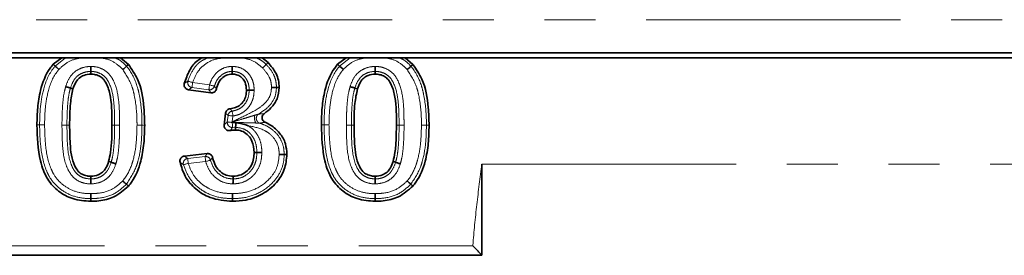
# Model space of a CAD drawing. Units: millimetres. Extents: x -254 to 2150, y -13 to 1478.
# Drawn here: x 274 to 372, y 877 to 901 of the extents above; entities that cross this region are included whole.
import ezdxf

# ---------------------------------------------------------------- set-up
doc = ezdxf.new("R2010")
doc.units = ezdxf.units.MM
doc.header["$LTSCALE"] = 4
doc.linetypes.add('PHANTOM', pattern=[12.7, 6.35, -1.27, 1.27, -1.27, 1.27, -1.27])

msp = doc.modelspace()

# ---------------------------------------------------------------- linework, layer by layer
at = {"color": 7, "linetype": 'PHANTOM', "lineweight": 18}
for p, q in [((1174.906, 900.548), (175.906, 900.548)), ((277.642, 895.918), (278.682, 896.734)), ((306.065, 895.918), (307.105, 896.734)), ((293.001, 893.558), (291.306, 893.783)), ((291.372, 894.276), (293.066, 894.051)), ((294.837, 890.352), (294.911, 890.993)), ((295.405, 890.936), (295.337, 890.346)), ((295.344, 890.296), (295.331, 890.298)), ((295.331, 890.298), (295.331, 890.294)), ((295.331, 890.294), (295.344, 890.296)), ((295.673, 889.813), (295.375, 889.799)), ((290.881, 886.705), (292.624, 886.894)), ((292.677, 886.4), (290.935, 886.211)), ((320.28, 886.148), (374.567, 886.148)), ((257.179, 877.996), (319.382, 877.996))]:
    msp.add_line(p, q, dxfattribs=at)
at = {"color": 7, "linetype": 'Continuous', "lineweight": 35}
for p, q in [((1174.906, 897.232), (175.906, 897.232)), ((1174.906, 896.734), (175.906, 896.734)), ((277.442, 896.098), (278.302, 896.734)), ((284.176, 896.734), (284.966, 896.08)), ((298.309, 896.734), (298.907, 896.272)), ((305.865, 896.098), (306.725, 896.734)), ((312.6, 896.734), (313.389, 896.08)), ((293.202, 893.261), (290.96, 893.558)), ((294.53, 890.037), (294.669, 891.232)), ((290.547, 886.939), (292.828, 887.186)), ((320.28, 877.044), (320.28, 886.148)), ((256.28, 877.044), (320.28, 877.044))]:
    msp.add_line(p, q, dxfattribs=at)
at = {"color": 7, "linetype": 'Continuous', "lineweight": 35, "flags": 128}
for points in [[(277.642, 895.918), (277.56, 895.992), (277.442, 896.098)], [(281.198, 895.39), (281.198, 895.279), (281.198, 895.121)], [(284.766, 895.901), (284.849, 895.975), (284.966, 896.08)], [(295.325, 895.39), (295.325, 895.316), (295.326, 895.219), (295.326, 895.121)], [(298.719, 896.081), (298.785, 896.147), (298.907, 896.272)], [(306.065, 895.918), (305.983, 895.992), (305.865, 896.098)], [(309.621, 895.39), (309.621, 895.279), (309.621, 895.121)], [(313.189, 895.901), (313.272, 895.975), (313.389, 896.08)], [(279.163, 893.728), (279.269, 893.696), (279.419, 893.649)], [(297.024, 893.521), (296.943, 893.522), (296.756, 893.523)], [(299.757, 893.777), (299.827, 893.776), (299.926, 893.776), (300.025, 893.775)], [(307.586, 893.728), (307.692, 893.696), (307.842, 893.649)], [(295.673, 889.813), (295.671, 889.702), (295.668, 889.544)], [(297.794, 887.308), (297.683, 887.307), (297.525, 887.306)], [(300.526, 887.116), (300.618, 887.116), (300.794, 887.116)], [(283.233, 886.321), (283.128, 886.354), (282.977, 886.401)], [(311.656, 886.321), (311.551, 886.354), (311.4, 886.401)], [(281.198, 884.66), (281.198, 884.771), (281.198, 884.929)], [(295.415, 884.66), (295.417, 884.771), (295.419, 884.929)], [(309.621, 884.66), (309.621, 884.771), (309.621, 884.929)], [(284.755, 884.132), (284.837, 884.058), (284.954, 883.952)], [(313.178, 884.132), (313.26, 884.058), (313.377, 883.952)], [(281.199, 882.697), (281.199, 882.587), (281.198, 882.429)], [(295.355, 882.697), (295.355, 882.65), (295.356, 882.555), (295.356, 882.429)], [(309.622, 882.697), (309.622, 882.587), (309.621, 882.429)]]:
    msp.add_lwpolyline(points, dxfattribs=at)
at = {"color": 7, "linetype": 'PHANTOM', "lineweight": 18, "flags": 128}
for points in [[(290.899, 894.43), (290.916, 894.425), (290.948, 894.414), (290.995, 894.399), (291.054, 894.38), (291.123, 894.357), (291.201, 894.331), (291.285, 894.304), (291.372, 894.276)], [(291.372, 894.276), (291.36, 894.185), (291.348, 894.098), (291.337, 894.017), (291.328, 893.944), (291.32, 893.882), (291.313, 893.834), (291.309, 893.8), (291.306, 893.783)], [(293.001, 893.558), (293.003, 893.576), (293.008, 893.61), (293.014, 893.658), (293.022, 893.72), (293.032, 893.792), (293.043, 893.874), (293.054, 893.961), (293.066, 894.051)], [(293.066, 894.051), (293.154, 894.026), (293.238, 894.001), (293.317, 893.978), (293.387, 893.957), (293.447, 893.94), (293.494, 893.926), (293.526, 893.917), (293.544, 893.912)], [(295.405, 890.936), (295.315, 890.946), (295.227, 890.957), (295.146, 890.966), (295.073, 890.975), (295.011, 890.982), (294.963, 890.987), (294.929, 890.991), (294.911, 890.993)], [(295.325, 891.427), (295.328, 891.409), (295.334, 891.376), (295.341, 891.327), (295.351, 891.266), (295.363, 891.194), (295.376, 891.113), (295.391, 891.026), (295.405, 890.936)], [(276.082, 890.049), (275.971, 890.049), (275.814, 890.049)], [(278.815, 890.019), (278.863, 890.019), (278.958, 890.019), (279.083, 890.019)], [(283.582, 890.019), (283.471, 890.019), (283.314, 890.019)], [(286.315, 890.019), (286.425, 890.019), (286.583, 890.019)], [(294.837, 890.352), (294.855, 890.35), (294.888, 890.346), (294.937, 890.34), (294.999, 890.333), (295.071, 890.325), (295.153, 890.315), (295.24, 890.305), (295.331, 890.294)], [(295.331, 890.294), (295.339, 890.204), (295.347, 890.116), (295.354, 890.034), (295.361, 889.961), (295.366, 889.899), (295.37, 889.851), (295.373, 889.817), (295.375, 889.799)], [(304.505, 890.049), (304.394, 890.049), (304.237, 890.049)], [(307.238, 890.019), (307.286, 890.019), (307.381, 890.019), (307.506, 890.019)], [(312.005, 890.019), (311.894, 890.019), (311.737, 890.019)], [(314.738, 890.019), (314.848, 890.019), (315.006, 890.019)], [(290.881, 886.705), (290.883, 886.687), (290.887, 886.653), (290.892, 886.605), (290.899, 886.543), (290.906, 886.47), (290.915, 886.389), (290.925, 886.301), (290.935, 886.211)], [(292.677, 886.4), (292.668, 886.49), (292.658, 886.578), (292.649, 886.659), (292.641, 886.732), (292.635, 886.794), (292.629, 886.842), (292.626, 886.876), (292.624, 886.894)], [(293.156, 886.535), (293.139, 886.53), (293.106, 886.521), (293.059, 886.508), (292.999, 886.491), (292.929, 886.471), (292.85, 886.448), (292.765, 886.424), (292.677, 886.4)], [(290.935, 886.211), (290.847, 886.186), (290.762, 886.161), (290.683, 886.139), (290.613, 886.119), (290.553, 886.102), (290.506, 886.088), (290.474, 886.079), (290.456, 886.074)]]:
    msp.add_lwpolyline(points, dxfattribs=at)
at = {"color": 7, "linetype": 'PHANTOM', "lineweight": 18}
for centre, radius, start, end in [((291.381, 894.281), 0.504, 162.79546, 261.53834), ((293.062, 894.058), 0.504, 263.06602, 343.0841), ((295.411, 890.931), 0.503, 99.80118, 172.85187), ((295.339, 890.302), 0.504, 174.32174, 274.15046), ((290.943, 886.205), 0.504, 97.09019, 195.00829), ((292.673, 886.393), 0.503, 16.42968, 95.59305)]:
    msp.add_arc(centre, radius, start, end, dxfattribs=at)
for points, knots in [([(280.225, 896.734), (279.809, 896.653), (278.96, 896.486), (278.332, 895.89), (278.012, 895.586)], [0, 0, 0, 0, 0.490532, 1, 1, 1, 1]), ([(284.395, 895.57), (284.217, 895.748), (283.76, 896.206), (282.999, 896.612), (282.424, 896.705), (282.239, 896.734)], [0, 0, 0, 0, 0.30163, 0.775631, 1, 1, 1, 1]), ([(283.649, 896.734), (283.817, 896.658), (284.248, 896.464), (284.57, 896.114), (284.766, 895.901)], [0, 0, 0, 0, 0.3910504, 1, 1, 1, 1]), ([(290.899, 894.43), (290.911, 894.466), (291.062, 894.917), (291.403, 895.616), (292.086, 896.387), (292.61, 896.621), (292.861, 896.734)], [0, 0, 0, 0, 0.0363109, 0.4550747, 0.7382993, 1, 1, 1, 1]), ([(294.484, 896.734), (294.21, 896.707), (293.475, 896.632), (292.581, 896.132), (291.776, 895.313), (291.528, 894.676), (291.372, 894.276)], [0, 0, 0, 0, 0.194703, 0.521222, 0.699691, 1, 1, 1, 1]), ([(298.37, 895.726), (298.258, 895.83), (297.842, 896.215), (297.154, 896.596), (296.556, 896.701), (296.366, 896.734)], [0, 0, 0, 0, 0.2014296, 0.7467273, 1, 1, 1, 1]), ([(297.748, 896.734), (297.951, 896.642), (298.312, 896.479), (298.595, 896.202), (298.719, 896.081)], [0, 0, 0, 0, 0.56177, 1, 1, 1, 1]), ([(308.648, 896.734), (308.232, 896.653), (307.383, 896.486), (306.755, 895.89), (306.435, 895.586)], [0, 0, 0, 0, 0.490538, 1, 1, 1, 1]), ([(312.818, 895.57), (312.64, 895.748), (312.183, 896.206), (311.422, 896.612), (310.847, 896.705), (310.662, 896.734)], [0, 0, 0, 0, 0.301636, 0.775633, 1, 1, 1, 1]), ([(312.072, 896.734), (312.24, 896.658), (312.671, 896.464), (312.993, 896.114), (313.189, 895.901)], [0, 0, 0, 0, 0.3910504, 1, 1, 1, 1]), ([(276.082, 890.049), (276.092, 890.562), (276.116, 891.72), (276.413, 893.63), (276.981, 895.125), (277.56, 895.82), (277.642, 895.918)], [0, 0, 0, 0, 0.248706, 0.56149, 0.938101, 1, 1, 1, 1]), ([(278.012, 895.586), (277.941, 895.501), (277.413, 894.867), (276.892, 893.47), (276.612, 891.664), (276.589, 890.547), (276.579, 890.049)], [0, 0, 0, 0, 0.057079, 0.424931, 0.743246, 1, 1, 1, 1]), ([(278.688, 893.876), (278.705, 893.926), (278.833, 894.306), (279.068, 894.816), (279.591, 895.384), (280.199, 895.744), (280.801, 895.873), (281.135, 895.885), (281.198, 895.887)], [0, 0, 0, 0, 0.046247, 0.346827, 0.475577, 0.710601, 0.944734, 1, 1, 1, 1]), ([(281.198, 895.39), (281.145, 895.388), (280.873, 895.378), (280.39, 895.275), (279.906, 894.991), (279.48, 894.527), (279.288, 894.098), (279.178, 893.773), (279.163, 893.728)], [0, 0, 0, 0, 0.05624, 0.288086, 0.514654, 0.636781, 0.949676, 1, 1, 1, 1]), ([(281.198, 895.887), (281.338, 895.881), (281.723, 895.862), (282.375, 895.664), (283.053, 895.179), (283.688, 894.147), (284.017, 892.638), (284.07, 891.147), (284.077, 890.279), (284.079, 890.019)], [0, 0, 0, 0, 0.056947, 0.157705, 0.273996, 0.389057, 0.645187, 0.893876, 1, 1, 1, 1]), ([(283.582, 890.019), (283.58, 890.276), (283.573, 891.124), (283.523, 892.542), (283.228, 893.931), (282.69, 894.824), (282.146, 895.213), (281.627, 895.37), (281.314, 895.384), (281.198, 895.39)], [0, 0, 0, 0, 0.117506, 0.387955, 0.649446, 0.755877, 0.856702, 0.947296, 1, 1, 1, 1]), ([(285.817, 890.019), (285.816, 890.197), (285.809, 891.195), (285.683, 892.466), (285.274, 894.192), (284.76, 894.998), (284.395, 895.57)], [0, 0, 0, 0, 0.091834, 0.513395, 0.654733, 1, 1, 1, 1]), ([(284.766, 895.901), (284.801, 895.86), (285.282, 895.296), (285.735, 894.331), (286.182, 892.561), (286.306, 891.232), (286.313, 890.201), (286.315, 890.019)], [0, 0, 0, 0, 0.026345, 0.3588, 0.500395, 0.911789, 1, 1, 1, 1]), ([(293.066, 894.051), (293.137, 894.251), (293.305, 894.728), (293.724, 895.256), (294.279, 895.658), (294.791, 895.859), (295.179, 895.88), (295.324, 895.888)], [0, 0, 0, 0, 0.20252, 0.485495, 0.628271, 0.860067, 1, 1, 1, 1]), ([(295.325, 895.39), (295.209, 895.384), (294.908, 895.368), (294.511, 895.211), (294.076, 894.895), (293.739, 894.469), (293.602, 894.078), (293.544, 893.912)], [0, 0, 0, 0, 0.139761, 0.362899, 0.501713, 0.787885, 1, 1, 1, 1]), ([(295.324, 895.888), (295.497, 895.878), (295.902, 895.856), (296.505, 895.609), (296.978, 895.189), (297.331, 894.642), (297.5, 894.084), (297.516, 893.673), (297.522, 893.519)], [0, 0, 0, 0, 0.142858, 0.335172, 0.5271, 0.658815, 0.871984, 1, 1, 1, 1]), ([(297.024, 893.521), (297.02, 893.652), (297.007, 893.985), (296.874, 894.432), (296.599, 894.857), (296.24, 895.178), (295.776, 895.366), (295.463, 895.383), (295.325, 895.39)], [0, 0, 0, 0, 0.1380318, 0.3531522, 0.4826524, 0.6699172, 0.8542978, 1, 1, 1, 1]), ([(299.259, 893.78), (299.249, 893.957), (299.229, 894.317), (298.983, 895.019), (298.616, 895.443), (298.37, 895.726)], [0, 0, 0, 0, 0.241252, 0.492293, 1, 1, 1, 1]), ([(298.719, 896.081), (298.777, 896.021), (299.078, 895.713), (299.454, 895.168), (299.72, 894.424), (299.745, 893.99), (299.757, 893.777)], [0, 0, 0, 0, 0.096468, 0.498902, 0.754139, 1, 1, 1, 1]), ([(304.505, 890.049), (304.516, 890.562), (304.539, 891.72), (304.836, 893.63), (305.404, 895.125), (305.983, 895.82), (306.065, 895.918)], [0, 0, 0, 0, 0.248706, 0.56149, 0.938101, 1, 1, 1, 1]), ([(306.435, 895.586), (306.364, 895.501), (305.836, 894.867), (305.315, 893.47), (305.035, 891.664), (305.012, 890.547), (305.002, 890.049)], [0, 0, 0, 0, 0.057079, 0.424931, 0.743246, 1, 1, 1, 1]), ([(307.111, 893.876), (307.128, 893.926), (307.256, 894.306), (307.491, 894.816), (308.014, 895.384), (308.622, 895.744), (309.224, 895.873), (309.558, 895.885), (309.621, 895.887)], [0, 0, 0, 0, 0.046247, 0.346827, 0.475577, 0.710601, 0.944734, 1, 1, 1, 1]), ([(309.621, 895.39), (309.568, 895.388), (309.296, 895.378), (308.813, 895.275), (308.329, 894.991), (307.903, 894.527), (307.711, 894.098), (307.601, 893.773), (307.586, 893.728)], [0, 0, 0, 0, 0.05624, 0.288087, 0.514647, 0.636774, 0.949676, 1, 1, 1, 1]), ([(309.621, 895.887), (309.761, 895.881), (310.147, 895.862), (310.798, 895.664), (311.476, 895.179), (312.111, 894.147), (312.44, 892.638), (312.493, 891.147), (312.5, 890.279), (312.502, 890.019)], [0, 0, 0, 0, 0.056947, 0.1577045, 0.2739987, 0.3890581, 0.6451875, 0.8938762, 1, 1, 1, 1]), ([(312.005, 890.019), (312.003, 890.276), (311.996, 891.124), (311.946, 892.542), (311.651, 893.931), (311.113, 894.824), (310.569, 895.213), (310.05, 895.37), (309.737, 895.384), (309.621, 895.39)], [0, 0, 0, 0, 0.117507, 0.387955, 0.649446, 0.755877, 0.856702, 0.947296, 1, 1, 1, 1]), ([(314.24, 890.019), (314.239, 890.197), (314.232, 891.195), (314.106, 892.466), (313.697, 894.192), (313.183, 894.998), (312.818, 895.57)], [0, 0, 0, 0, 0.091834, 0.513396, 0.654735, 1, 1, 1, 1]), ([(313.189, 895.901), (313.224, 895.86), (313.705, 895.296), (314.158, 894.331), (314.605, 892.561), (314.729, 891.232), (314.736, 890.201), (314.738, 890.019)], [0, 0, 0, 0, 0.026345, 0.3588, 0.500395, 0.911789, 1, 1, 1, 1]), ([(290.545, 894.181), (290.556, 894.189), (290.621, 894.235), (290.737, 894.317), (290.846, 894.393), (290.899, 894.43)], [0, 0, 0, 0, 0.096572, 0.562326, 1, 1, 1, 1]), ([(278.317, 890.018), (278.318, 890.114), (278.321, 890.544), (278.334, 891.31), (278.401, 892.334), (278.504, 893.196), (278.643, 893.708), (278.688, 893.876)], [0, 0, 0, 0, 0.073608, 0.332151, 0.590756, 0.86594, 1, 1, 1, 1]), ([(279.163, 893.728), (279.122, 893.576), (278.992, 893.097), (278.896, 892.277), (278.831, 891.285), (278.818, 890.536), (278.815, 890.113), (278.815, 890.019)], [0, 0, 0, 0, 0.126657, 0.398365, 0.660322, 0.924684, 1, 1, 1, 1]), ([(291.306, 893.783), (291.255, 893.75), (291.137, 893.675), (291.024, 893.6), (290.96, 893.558)], [0, 0, 0, 0, 0.437585, 1, 1, 1, 1]), ([(293.202, 893.261), (293.178, 893.296), (293.109, 893.395), (293.044, 893.494), (293.001, 893.558)], [0, 0, 0, 0, 0.3460923, 1, 1, 1, 1]), ([(293.544, 893.912), (293.588, 893.854), (293.656, 893.766), (293.728, 893.678), (293.753, 893.648)], [0, 0, 0, 0, 0.65392, 1, 1, 1, 1]), ([(295.325, 891.427), (295.481, 891.461), (295.852, 891.544), (296.322, 891.825), (296.712, 892.276), (296.982, 892.833), (297.01, 893.287), (297.024, 893.521)], [0, 0, 0, 0, 0.161758, 0.385901, 0.540768, 0.763718, 1, 1, 1, 1]), ([(295.337, 890.346), (295.61, 890.487), (296.476, 890.932), (297.676, 891.46), (298.685, 892.247), (299.183, 892.986), (299.234, 893.522), (299.259, 893.78)], [0, 0, 0, 0, 0.167591, 0.531125, 0.71023, 0.860489, 1, 1, 1, 1]), ([(297.522, 893.519), (297.504, 893.241), (297.468, 892.688), (297.135, 892.002), (296.642, 891.435), (296.056, 891.081), (295.593, 890.978), (295.405, 890.936)], [0, 0, 0, 0, 0.227545, 0.452765, 0.611441, 0.841881, 1, 1, 1, 1]), ([(299.757, 893.777), (299.725, 893.46), (299.659, 892.804), (299.024, 891.837), (298.357, 891.392), (297.971, 891.134)], [0, 0, 0, 0, 0.283177, 0.585621, 1, 1, 1, 1]), ([(306.74, 890.018), (306.741, 890.114), (306.744, 890.544), (306.757, 891.31), (306.824, 892.334), (306.927, 893.196), (307.066, 893.708), (307.111, 893.876)], [0, 0, 0, 0, 0.073608, 0.332151, 0.5907561, 0.86594, 1, 1, 1, 1]), ([(307.586, 893.728), (307.545, 893.576), (307.415, 893.097), (307.319, 892.277), (307.254, 891.285), (307.241, 890.536), (307.238, 890.113), (307.238, 890.019)], [0, 0, 0, 0, 0.126657, 0.398365, 0.660322, 0.924684, 1, 1, 1, 1]), ([(295.115, 891.67), (295.155, 891.623), (295.225, 891.54), (295.295, 891.461), (295.325, 891.427)], [0, 0, 0, 0, 0.572907, 1, 1, 1, 1]), ([(294.911, 890.993), (294.862, 891.041), (294.781, 891.119), (294.701, 891.201), (294.669, 891.232)], [0, 0, 0, 0, 0.609342, 1, 1, 1, 1]), ([(295.325, 890.329), (295.662, 890.432), (296.228, 890.604), (296.989, 890.837), (297.406, 890.964), (297.598, 891.023)], [0, 0, 0, 0, 0.442209, 0.742361, 1, 1, 1, 1]), ([(297.701, 890.243), (297.686, 890.264), (297.656, 890.308), (297.616, 890.397), (297.583, 890.503), (297.561, 890.621), (297.552, 890.741), (297.556, 890.852), (297.572, 890.948), (297.59, 890.999), (297.598, 891.023)], [0, 0, 0, 0, 0.113706, 0.2365626, 0.3663878, 0.5000015, 0.6336118, 0.7634361, 0.8862977, 1, 1, 1, 1]), ([(297.598, 891.023), (297.661, 891.041), (297.762, 891.072), (297.875, 891.105), (297.94, 891.125), (297.961, 891.131), (297.971, 891.134)], [0, 0, 0, 0, 0.443822, 0.718279, 0.859307, 1, 1, 1, 1]), ([(298.074, 890.228), (298.038, 890.244), (297.959, 890.276), (297.856, 890.368), (297.774, 890.494), (297.732, 890.648), (297.738, 890.807), (297.79, 890.949), (297.87, 891.061), (297.939, 891.111), (297.971, 891.134)], [0, 0, 0, 0, 0.106803, 0.227798, 0.36052, 0.5, 0.639479, 0.772207, 0.893192, 1, 1, 1, 1]), ([(297.971, 891.134), (297.998, 891.136), (298.099, 891.144), (298.263, 891.155), (298.418, 891.166), (298.505, 891.172), (298.527, 891.174)], [0, 0, 0, 0, 0.12924, 0.498752, 0.868652, 1, 1, 1, 1]), ([(276.082, 890.049), (276.093, 890.049), (276.116, 890.049), (276.217, 890.049), (276.36, 890.049), (276.491, 890.049), (276.566, 890.049), (276.579, 890.049)], [0, 0, 0, 0, 0.230117, 0.460241, 0.690355, 0.945217, 1, 1, 1, 1]), ([(281.199, 882.697), (281.015, 882.702), (280.34, 882.72), (279.196, 882.974), (277.94, 883.733), (277.157, 884.637), (276.49, 886.039), (276.138, 887.802), (276.099, 889.352), (276.082, 890.049)], [0, 0, 0, 0, 0.0542281, 0.1987711, 0.3386804, 0.4797804, 0.5431354, 0.7946797, 1, 1, 1, 1]), ([(276.579, 890.049), (276.596, 889.37), (276.633, 887.885), (276.962, 886.208), (277.574, 884.918), (278.27, 884.117), (279.388, 883.442), (280.417, 883.215), (281.029, 883.199), (281.2, 883.195)], [0, 0, 0, 0, 0.216476, 0.473985, 0.535377, 0.670296, 0.804839, 0.945491, 1, 1, 1, 1]), ([(278.317, 890.018), (278.33, 890.018), (278.349, 890.018), (278.424, 890.019), (278.541, 890.019), (278.679, 890.019), (278.78, 890.019), (278.803, 890.019), (278.815, 890.019)], [0, 0, 0, 0, 0.050219, 0.079876, 0.309924, 0.539949, 0.769961, 1, 1, 1, 1]), ([(281.197, 884.163), (281.167, 884.164), (280.872, 884.176), (280.327, 884.26), (279.634, 884.615), (279.084, 885.223), (278.507, 886.458), (278.338, 888.13), (278.323, 889.469), (278.317, 890.018)], [0, 0, 0, 0, 0.012244, 0.121076, 0.222743, 0.324322, 0.450652, 0.77465, 1, 1, 1, 1]), ([(278.815, 890.019), (278.821, 889.479), (278.836, 888.199), (278.985, 886.626), (279.494, 885.517), (279.941, 885.018), (280.517, 884.721), (280.956, 884.682), (281.198, 884.66)], [0, 0, 0, 0, 0.247944, 0.587451, 0.71114, 0.799649, 0.88965, 1, 1, 1, 1]), ([(283.233, 886.321), (283.275, 886.476), (283.405, 886.956), (283.502, 887.776), (283.566, 888.765), (283.579, 889.509), (283.581, 889.928), (283.582, 890.019)], [0, 0, 0, 0, 0.128858, 0.400634, 0.662534, 0.9269, 1, 1, 1, 1]), ([(283.582, 890.019), (283.593, 890.019), (283.616, 890.019), (283.717, 890.019), (283.855, 890.019), (283.972, 890.019), (284.048, 890.019), (284.067, 890.019), (284.079, 890.019)], [0, 0, 0, 0, 0.230025, 0.460057, 0.69008, 0.920125, 0.949782, 1, 1, 1, 1]), ([(284.079, 890.019), (284.079, 889.927), (284.076, 889.501), (284.063, 888.741), (283.996, 887.72), (283.893, 886.857), (283.754, 886.343), (283.708, 886.173)], [0, 0, 0, 0, 0.071448, 0.329862, 0.588335, 0.863658, 1, 1, 1, 1]), ([(284.385, 884.464), (284.417, 884.502), (284.825, 884.98), (285.169, 885.703), (285.571, 887.001), (285.779, 888.315), (285.805, 889.483), (285.817, 890.019)], [0, 0, 0, 0, 0.025638, 0.322579, 0.39955, 0.724762, 1, 1, 1, 1]), ([(286.315, 890.019), (286.302, 889.467), (286.276, 888.254), (286.052, 886.89), (285.616, 885.435), (285.14, 884.715), (284.755, 884.132)], [0, 0, 0, 0, 0.266811, 0.586865, 0.665136, 1, 1, 1, 1]), ([(285.817, 890.019), (285.83, 890.019), (285.85, 890.019), (285.925, 890.019), (286.041, 890.019), (286.179, 890.019), (286.281, 890.019), (286.303, 890.019), (286.315, 890.019)], [0, 0, 0, 0, 0.052223, 0.079874, 0.309919, 0.539942, 0.769975, 1, 1, 1, 1]), ([(294.53, 890.037), (294.55, 890.058), (294.606, 890.118), (294.699, 890.214), (294.781, 890.298), (294.827, 890.342), (294.837, 890.352)], [0, 0, 0, 0, 0.190498, 0.547983, 0.90547, 1, 1, 1, 1]), ([(295.375, 889.799), (295.367, 889.79), (295.33, 889.746), (295.263, 889.665), (295.182, 889.57), (295.131, 889.511), (295.113, 889.491)], [0, 0, 0, 0, 0.094484, 0.451829, 0.809367, 1, 1, 1, 1]), ([(297.701, 890.243), (297.501, 890.248), (297.066, 890.26), (296.27, 890.283), (295.677, 890.3), (295.323, 890.31)], [0, 0, 0, 0, 0.256379, 0.556344, 1, 1, 1, 1]), ([(297.794, 887.308), (297.79, 887.421), (297.779, 887.794), (297.655, 888.411), (297.366, 888.917), (297.002, 889.324), (296.516, 889.71), (295.975, 889.776), (295.673, 889.813)], [0, 0, 0, 0, 0.092679, 0.306253, 0.509538, 0.561426, 0.755291, 1, 1, 1, 1]), ([(300.029, 887.115), (300.017, 887.329), (299.992, 887.809), (299.654, 888.607), (299.108, 889.166), (298.214, 889.718), (297.507, 889.856), (296.946, 889.97), (296.926, 889.974)], [0, 0, 0, 0, 0.137581, 0.309644, 0.547414, 0.629482, 0.987018, 1, 1, 1, 1]), ([(296.926, 889.974), (297.118, 889.839), (297.372, 889.66), (297.777, 889.201), (298.126, 888.596), (298.274, 887.867), (298.287, 887.436), (298.291, 887.312)], [0, 0, 0, 0, 0.223569, 0.296468, 0.58653, 0.880713, 1, 1, 1, 1]), ([(298.074, 890.228), (298.064, 890.229), (298.043, 890.23), (297.98, 890.233), (297.867, 890.238), (297.764, 890.241), (297.701, 890.243)], [0, 0, 0, 0, 0.139854, 0.279806, 0.552473, 1, 1, 1, 1]), ([(298.619, 890.312), (298.597, 890.309), (298.512, 890.296), (298.359, 890.273), (298.198, 890.248), (298.1, 890.232), (298.074, 890.228)], [0, 0, 0, 0, 0.131347, 0.501301, 0.870812, 1, 1, 1, 1]), ([(298.074, 890.228), (298.324, 890.137), (298.713, 889.996), (299.433, 889.549), (300.079, 888.886), (300.481, 887.939), (300.512, 887.366), (300.526, 887.116)], [0, 0, 0, 0, 0.186997, 0.291066, 0.596682, 0.823634, 1, 1, 1, 1]), ([(304.505, 890.049), (304.516, 890.049), (304.539, 890.049), (304.641, 890.049), (304.783, 890.049), (304.914, 890.049), (304.989, 890.049), (305.002, 890.049)], [0, 0, 0, 0, 0.230117, 0.460241, 0.690355, 0.945217, 1, 1, 1, 1]), ([(309.622, 882.697), (309.438, 882.702), (308.763, 882.72), (307.619, 882.974), (306.363, 883.733), (305.58, 884.637), (304.913, 886.039), (304.561, 887.802), (304.522, 889.352), (304.505, 890.049)], [0, 0, 0, 0, 0.054231, 0.198773, 0.338682, 0.479782, 0.543137, 0.79468, 1, 1, 1, 1]), ([(305.002, 890.049), (305.019, 889.37), (305.056, 887.885), (305.385, 886.208), (305.997, 884.918), (306.693, 884.117), (307.811, 883.442), (308.84, 883.215), (309.452, 883.199), (309.623, 883.195)], [0, 0, 0, 0, 0.216476, 0.473985, 0.535377, 0.670296, 0.804839, 0.945491, 1, 1, 1, 1]), ([(306.74, 890.018), (306.753, 890.018), (306.772, 890.018), (306.847, 890.019), (306.964, 890.019), (307.102, 890.019), (307.204, 890.019), (307.226, 890.019), (307.238, 890.019)], [0, 0, 0, 0, 0.050218, 0.079875, 0.30992, 0.539943, 0.769975, 1, 1, 1, 1]), ([(309.62, 884.163), (309.59, 884.164), (309.295, 884.176), (308.75, 884.26), (308.057, 884.615), (307.507, 885.223), (306.93, 886.458), (306.761, 888.13), (306.747, 889.469), (306.74, 890.018)], [0, 0, 0, 0, 0.01224, 0.121077, 0.22274, 0.324322, 0.450651, 0.774649, 1, 1, 1, 1]), ([(307.238, 890.019), (307.244, 889.479), (307.259, 888.199), (307.408, 886.626), (307.917, 885.517), (308.364, 885.018), (308.94, 884.721), (309.379, 884.682), (309.621, 884.66)], [0, 0, 0, 0, 0.247944, 0.587453, 0.71114, 0.799649, 0.889649, 1, 1, 1, 1]), ([(311.656, 886.321), (311.698, 886.476), (311.828, 886.956), (311.925, 887.776), (311.989, 888.765), (312.002, 889.509), (312.004, 889.928), (312.005, 890.019)], [0, 0, 0, 0, 0.128858, 0.400634, 0.662534, 0.9269, 1, 1, 1, 1]), ([(312.005, 890.019), (312.016, 890.019), (312.039, 890.019), (312.141, 890.019), (312.278, 890.019), (312.396, 890.019), (312.471, 890.019), (312.49, 890.019), (312.502, 890.019)], [0, 0, 0, 0, 0.23003, 0.460045, 0.690073, 0.920123, 0.949781, 1, 1, 1, 1]), ([(312.502, 890.019), (312.502, 889.927), (312.499, 889.501), (312.486, 888.741), (312.42, 887.72), (312.316, 886.857), (312.177, 886.343), (312.131, 886.173)], [0, 0, 0, 0, 0.071448, 0.329862, 0.588336, 0.863658, 1, 1, 1, 1]), ([(312.808, 884.464), (312.84, 884.502), (313.248, 884.98), (313.593, 885.703), (313.994, 887.001), (314.202, 888.315), (314.228, 889.483), (314.24, 890.019)], [0, 0, 0, 0, 0.025634, 0.322577, 0.399548, 0.724761, 1, 1, 1, 1]), ([(314.738, 890.019), (314.726, 889.467), (314.699, 888.254), (314.476, 886.89), (314.039, 885.435), (313.563, 884.715), (313.178, 884.132)], [0, 0, 0, 0, 0.266811, 0.586864, 0.665136, 1, 1, 1, 1]), ([(314.24, 890.019), (314.253, 890.019), (314.273, 890.019), (314.348, 890.019), (314.464, 890.019), (314.602, 890.019), (314.704, 890.019), (314.726, 890.019), (314.738, 890.019)], [0, 0, 0, 0, 0.052223, 0.079874, 0.309919, 0.539942, 0.769975, 1, 1, 1, 1]), ([(290.547, 886.939), (290.568, 886.923), (290.629, 886.879), (290.733, 886.806), (290.824, 886.744), (290.874, 886.71), (290.881, 886.705)], [0, 0, 0, 0, 0.1942173, 0.5647626, 0.9353124, 1, 1, 1, 1]), ([(292.624, 886.894), (292.652, 886.936), (292.713, 887.025), (292.781, 887.122), (292.822, 887.178), (292.828, 887.186)], [0, 0, 0, 0, 0.42986, 0.914999, 1, 1, 1, 1]), ([(293.368, 886.795), (293.361, 886.788), (293.32, 886.738), (293.248, 886.652), (293.185, 886.573), (293.156, 886.535)], [0, 0, 0, 0, 0.084995, 0.570125, 1, 1, 1, 1]), ([(293.156, 886.535), (293.254, 886.255), (293.433, 885.748), (293.963, 885.15), (294.623, 884.733), (295.147, 884.685), (295.415, 884.66)], [0, 0, 0, 0, 0.279237, 0.50624, 0.747792, 1, 1, 1, 1]), ([(300.526, 887.116), (300.525, 887.07), (300.512, 886.574), (300.341, 885.624), (299.498, 884.289), (298.137, 883.226), (296.606, 882.747), (295.688, 882.711), (295.355, 882.697)], [0, 0, 0, 0, 0.018431, 0.19732, 0.374932, 0.635187, 0.867514, 1, 1, 1, 1]), ([(295.355, 883.194), (295.663, 883.207), (296.502, 883.24), (297.897, 883.672), (299.112, 884.625), (299.906, 885.844), (299.986, 886.678), (300.029, 887.115)], [0, 0, 0, 0, 0.136768, 0.37203, 0.633857, 0.80777, 1, 1, 1, 1]), ([(298.291, 887.312), (298.279, 887.067), (298.251, 886.491), (297.954, 885.601), (297.465, 885.004), (296.901, 884.548), (296.288, 884.229), (295.695, 884.184), (295.408, 884.163)], [0, 0, 0, 0, 0.15413, 0.36241, 0.57851, 0.6285, 0.819686, 1, 1, 1, 1]), ([(295.415, 884.66), (295.651, 884.678), (296.136, 884.714), (296.638, 884.974), (297.102, 885.351), (297.513, 885.848), (297.76, 886.603), (297.783, 887.095), (297.794, 887.308)], [0, 0, 0, 0, 0.177427, 0.364403, 0.413533, 0.62893, 0.839172, 1, 1, 1, 1]), ([(283.708, 886.173), (283.696, 886.138), (283.569, 885.767), (283.329, 885.211), (282.743, 884.612), (282.052, 884.239), (281.486, 884.188), (281.197, 884.163)], [0, 0, 0, 0, 0.032192, 0.339295, 0.511995, 0.75076, 1, 1, 1, 1]), ([(281.198, 884.66), (281.281, 884.664), (281.516, 884.673), (281.964, 884.769), (282.442, 885.016), (282.945, 885.533), (283.117, 886.002), (283.233, 886.321)], [0, 0, 0, 0, 0.0881554, 0.2485386, 0.4804523, 0.6455106, 1, 1, 1, 1]), ([(290.456, 886.074), (290.449, 886.08), (290.397, 886.119), (290.304, 886.191), (290.198, 886.275), (290.135, 886.325), (290.114, 886.343)], [0, 0, 0, 0, 0.064695, 0.435264, 0.805799, 1, 1, 1, 1]), ([(295.355, 882.697), (295.009, 882.711), (294.106, 882.748), (292.984, 883.107), (291.882, 883.803), (290.982, 884.694), (290.629, 885.621), (290.456, 886.074)], [0, 0, 0, 0, 0.162654, 0.423516, 0.538856, 0.774197, 1, 1, 1, 1]), ([(290.935, 886.211), (291.088, 885.807), (291.402, 884.981), (292.205, 884.187), (293.194, 883.563), (294.213, 883.24), (295.035, 883.207), (295.355, 883.194)], [0, 0, 0, 0, 0.223103, 0.45671, 0.571432, 0.833084, 1, 1, 1, 1]), ([(295.408, 884.163), (295.39, 884.164), (295.068, 884.179), (294.428, 884.273), (293.641, 884.759), (293.006, 885.477), (292.793, 886.076), (292.677, 886.4)], [0, 0, 0, 0, 0.013866, 0.255201, 0.501395, 0.730332, 1, 1, 1, 1]), ([(312.131, 886.173), (312.119, 886.138), (311.993, 885.767), (311.753, 885.211), (311.166, 884.612), (310.475, 884.239), (309.909, 884.188), (309.62, 884.163)], [0, 0, 0, 0, 0.032192, 0.339295, 0.511995, 0.75076, 1, 1, 1, 1]), ([(309.621, 884.66), (309.704, 884.664), (309.939, 884.673), (310.387, 884.769), (310.865, 885.016), (311.368, 885.533), (311.54, 886.002), (311.656, 886.321)], [0, 0, 0, 0, 0.088155, 0.248538, 0.480461, 0.645511, 1, 1, 1, 1]), ([(319.385, 878.044), (319.477, 879.4), (319.616, 880.753), (319.929, 883.453), (320.105, 884.801), (320.28, 886.148)], [0, 0, 0, 0, 0.5, 0.5, 1, 1, 1, 1]), ([(284.755, 884.132), (284.387, 883.795), (283.59, 883.067), (282.263, 882.731), (281.444, 882.705), (281.199, 882.697)], [0, 0, 0, 0, 0.375016, 0.812512, 1, 1, 1, 1]), ([(281.2, 883.195), (281.426, 883.202), (282.166, 883.225), (283.355, 883.52), (284.062, 884.168), (284.385, 884.464)], [0, 0, 0, 0, 0.193258, 0.631439, 1, 1, 1, 1]), ([(313.178, 884.132), (312.81, 883.795), (312.013, 883.067), (310.686, 882.731), (309.867, 882.705), (309.622, 882.697)], [0, 0, 0, 0, 0.375019, 0.812511, 1, 1, 1, 1]), ([(309.623, 883.195), (309.849, 883.202), (310.589, 883.225), (311.778, 883.52), (312.485, 884.168), (312.808, 884.464)], [0, 0, 0, 0, 0.193256, 0.631435, 1, 1, 1, 1])]:
    msp.add_open_spline(points, degree=3, knots=knots, dxfattribs=at)
at = {"color": 7, "linetype": 'Continuous', "lineweight": 35}
for points, knots in [([(290.545, 894.181), (290.695, 894.624), (290.983, 895.476), (291.634, 896.368), (292.149, 896.658), (292.284, 896.734)], [0, 0, 0, 0, 0.443066, 0.853384, 1, 1, 1, 1]), ([(275.814, 890.049), (275.827, 890.626), (275.853, 891.781), (276.166, 893.723), (276.722, 895.225), (277.342, 895.977), (277.442, 896.098)], [0, 0, 0, 0, 0.270977, 0.542361, 0.926228, 1, 1, 1, 1]), ([(277.642, 895.918), (277.65, 895.911), (277.667, 895.896), (277.743, 895.828), (277.845, 895.736), (277.937, 895.654), (277.993, 895.603), (278.007, 895.59), (278.012, 895.586)], [0, 0, 0, 0, 0.229943, 0.459895, 0.68987, 0.919939, 0.973274, 1, 1, 1, 1]), ([(281.198, 895.39), (281.198, 895.401), (281.198, 895.424), (281.198, 895.525), (281.198, 895.663), (281.198, 895.787), (281.198, 895.863), (281.198, 895.882), (281.198, 895.887)], [0, 0, 0, 0, 0.229815, 0.459627, 0.689543, 0.919653, 0.978722, 1, 1, 1, 1]), ([(284.395, 895.57), (284.4, 895.575), (284.414, 895.588), (284.47, 895.638), (284.562, 895.719), (284.665, 895.811), (284.74, 895.878), (284.757, 895.894), (284.766, 895.901)], [0, 0, 0, 0, 0.028324, 0.080032, 0.310085, 0.540078, 0.770044, 1, 1, 1, 1]), ([(284.966, 896.08), (285.292, 895.605), (286.167, 894.328), (286.521, 892.159), (286.566, 890.608), (286.583, 890.019)], [0, 0, 0, 0, 0.2685312, 0.7219439, 1, 1, 1, 1]), ([(295.324, 895.888), (295.324, 895.883), (295.324, 895.863), (295.325, 895.788), (295.325, 895.663), (295.325, 895.525), (295.325, 895.424), (295.325, 895.401), (295.325, 895.39)], [0, 0, 0, 0, 0.019846, 0.080498, 0.310636, 0.540516, 0.770258, 1, 1, 1, 1]), ([(298.719, 896.081), (298.711, 896.073), (298.695, 896.056), (298.624, 895.984), (298.527, 895.886), (298.442, 895.799), (298.389, 895.745), (298.375, 895.731), (298.37, 895.726)], [0, 0, 0, 0, 0.229968, 0.459928, 0.689941, 0.91999, 0.971122, 1, 1, 1, 1]), ([(298.907, 896.272), (299.206, 895.925), (299.659, 895.399), (299.98, 894.505), (300.01, 894.022), (300.025, 893.775)], [0, 0, 0, 0, 0.48446, 0.735664, 1, 1, 1, 1]), ([(304.237, 890.049), (304.25, 890.626), (304.276, 891.781), (304.589, 893.723), (305.146, 895.225), (305.765, 895.977), (305.865, 896.098)], [0, 0, 0, 0, 0.270977, 0.542361, 0.926231, 1, 1, 1, 1]), ([(306.065, 895.918), (306.073, 895.911), (306.09, 895.896), (306.166, 895.828), (306.268, 895.736), (306.36, 895.654), (306.416, 895.603), (306.43, 895.59), (306.435, 895.586)], [0, 0, 0, 0, 0.229953, 0.45989, 0.689867, 0.919938, 0.973274, 1, 1, 1, 1]), ([(309.621, 895.39), (309.621, 895.401), (309.621, 895.424), (309.621, 895.525), (309.621, 895.663), (309.621, 895.787), (309.621, 895.863), (309.621, 895.882), (309.621, 895.887)], [0, 0, 0, 0, 0.229815, 0.459627, 0.689543, 0.919653, 0.978722, 1, 1, 1, 1]), ([(312.818, 895.57), (312.823, 895.575), (312.837, 895.588), (312.894, 895.638), (312.985, 895.719), (313.088, 895.811), (313.164, 895.878), (313.181, 895.894), (313.189, 895.901)], [0, 0, 0, 0, 0.028294, 0.080004, 0.310064, 0.540064, 0.770037, 1, 1, 1, 1]), ([(313.389, 896.08), (313.715, 895.605), (314.59, 894.328), (314.944, 892.159), (314.989, 890.608), (315.006, 890.019)], [0, 0, 0, 0, 0.268532, 0.721944, 1, 1, 1, 1]), ([(281.198, 895.121), (280.959, 895.097), (280.546, 895.055), (280.028, 894.753), (279.646, 894.283), (279.503, 893.884), (279.419, 893.649)], [0, 0, 0, 0, 0.285497, 0.493556, 0.702317, 1, 1, 1, 1]), ([(283.314, 890.019), (283.316, 890.957), (283.319, 892.33), (282.937, 893.866), (282.54, 894.566), (282.133, 894.907), (281.677, 895.089), (281.357, 895.11), (281.198, 895.121)], [0, 0, 0, 0, 0.456626, 0.668062, 0.76479, 0.843983, 0.922831, 1, 1, 1, 1]), ([(295.326, 895.121), (295.13, 895.1), (294.747, 895.059), (294.29, 894.729), (293.929, 894.26), (293.818, 893.873), (293.753, 893.648)], [0, 0, 0, 0, 0.249212, 0.487312, 0.701285, 1, 1, 1, 1]), ([(296.756, 893.523), (296.734, 893.793), (296.7, 894.222), (296.372, 894.716), (296.003, 895.003), (295.627, 895.108), (295.403, 895.118), (295.326, 895.121)], [0, 0, 0, 0, 0.331598, 0.525523, 0.71978, 0.903999, 1, 1, 1, 1]), ([(309.621, 895.121), (309.382, 895.097), (308.969, 895.055), (308.451, 894.753), (308.069, 894.283), (307.926, 893.884), (307.842, 893.649)], [0, 0, 0, 0, 0.2855063, 0.4935533, 0.7023193, 1, 1, 1, 1]), ([(311.737, 890.019), (311.739, 890.957), (311.742, 892.33), (311.36, 893.866), (310.963, 894.566), (310.556, 894.907), (310.1, 895.089), (309.78, 895.11), (309.621, 895.121)], [0, 0, 0, 0, 0.456627, 0.668065, 0.764793, 0.843982, 0.922831, 1, 1, 1, 1]), ([(279.163, 893.728), (279.152, 893.732), (279.131, 893.738), (279.034, 893.769), (278.902, 893.809), (278.785, 893.846), (278.713, 893.868), (278.694, 893.874), (278.688, 893.876)], [0, 0, 0, 0, 0.229942, 0.459885, 0.689872, 0.919935, 0.973532, 1, 1, 1, 1]), ([(279.419, 893.649), (279.32, 893.169), (279.148, 892.332), (279.095, 891.112), (279.087, 890.384), (279.083, 890.019)], [0, 0, 0, 0, 0.401608, 0.700444, 1, 1, 1, 1]), ([(290.96, 893.558), (290.905, 893.571), (290.795, 893.596), (290.658, 893.701), (290.564, 893.841), (290.517, 894.009), (290.536, 894.122), (290.545, 894.181)], [0, 0, 0, 0, 0.1988999, 0.3978156, 0.5952705, 0.7918419, 1, 1, 1, 1]), ([(293.753, 893.648), (293.736, 893.594), (293.701, 893.487), (293.585, 893.36), (293.438, 893.277), (293.303, 893.252), (293.225, 893.259), (293.202, 893.261)], [0, 0, 0, 0, 0.227243, 0.45457, 0.680703, 0.906489, 1, 1, 1, 1]), ([(295.115, 891.67), (295.3, 891.7), (295.661, 891.757), (296.147, 892.026), (296.502, 892.441), (296.726, 892.957), (296.746, 893.332), (296.756, 893.523)], [0, 0, 0, 0, 0.204248, 0.39798, 0.591949, 0.792166, 1, 1, 1, 1]), ([(297.522, 893.519), (297.517, 893.519), (297.497, 893.519), (297.422, 893.519), (297.298, 893.52), (297.16, 893.521), (297.059, 893.521), (297.036, 893.521), (297.024, 893.521)], [0, 0, 0, 0, 0.0213497, 0.0803283, 0.3104733, 0.5403778, 0.7701818, 1, 1, 1, 1]), ([(300.025, 893.775), (299.983, 893.396), (299.9, 892.649), (299.283, 891.762), (298.761, 891.356), (298.527, 891.174)], [0, 0, 0, 0, 0.36257, 0.714508, 1, 1, 1, 1]), ([(299.757, 893.777), (299.745, 893.777), (299.723, 893.777), (299.621, 893.778), (299.483, 893.779), (299.359, 893.78), (299.284, 893.78), (299.264, 893.78), (299.259, 893.78)], [0, 0, 0, 0, 0.229835, 0.459647, 0.689599, 0.919709, 0.978364, 1, 1, 1, 1]), ([(307.586, 893.728), (307.575, 893.732), (307.554, 893.738), (307.457, 893.769), (307.325, 893.809), (307.208, 893.846), (307.136, 893.868), (307.117, 893.874), (307.111, 893.876)], [0, 0, 0, 0, 0.229942, 0.459885, 0.689872, 0.919935, 0.973532, 1, 1, 1, 1]), ([(307.842, 893.649), (307.744, 893.169), (307.571, 892.332), (307.518, 891.112), (307.51, 890.384), (307.506, 890.019)], [0, 0, 0, 0, 0.401608, 0.700444, 1, 1, 1, 1]), ([(294.669, 891.232), (294.681, 891.287), (294.705, 891.398), (294.807, 891.535), (294.947, 891.636), (295.058, 891.659), (295.115, 891.67)], [0, 0, 0, 0, 0.248668, 0.497379, 0.745067, 1, 1, 1, 1]), ([(298.527, 891.174), (298.484, 891.136), (298.398, 891.061), (298.325, 890.903), (298.307, 890.734), (298.347, 890.57), (298.439, 890.429), (298.54, 890.349), (298.605, 890.319), (298.619, 890.312)], [0, 0, 0, 0, 0.161824, 0.323777, 0.483131, 0.640033, 0.796615, 0.955059, 1, 1, 1, 1]), ([(281.198, 882.429), (280.586, 882.475), (279.434, 882.561), (277.923, 883.385), (276.727, 884.673), (275.917, 886.981), (275.854, 888.843), (275.814, 890.049)], [0, 0, 0, 0, 0.172076, 0.323351, 0.474581, 0.659835, 1, 1, 1, 1]), ([(279.083, 890.019), (279.09, 889.412), (279.101, 888.414), (279.23, 887.029), (279.505, 886.078), (279.899, 885.417), (280.34, 885.1), (280.78, 884.951), (281.072, 884.935), (281.198, 884.929)], [0, 0, 0, 0, 0.296579, 0.48827, 0.678106, 0.776427, 0.857642, 0.938262, 1, 1, 1, 1]), ([(282.977, 886.401), (283.046, 886.696), (283.22, 887.434), (283.295, 888.651), (283.308, 889.562), (283.314, 890.019)], [0, 0, 0, 0, 0.248942, 0.623405, 1, 1, 1, 1]), ([(286.583, 890.019), (286.568, 889.414), (286.54, 888.204), (286.216, 886.269), (285.649, 884.801), (285.063, 884.085), (284.954, 883.952)], [0, 0, 0, 0, 0.283101, 0.566669, 0.9198, 1, 1, 1, 1]), ([(295.113, 889.491), (295.056, 889.486), (294.943, 889.477), (294.781, 889.535), (294.647, 889.64), (294.557, 889.783), (294.523, 889.922), (294.528, 890.007), (294.53, 890.037)], [0, 0, 0, 0, 0.182068, 0.364198, 0.544507, 0.723464, 0.902805, 1, 1, 1, 1]), ([(295.668, 889.544), (295.544, 889.54), (295.358, 889.534), (295.174, 889.502), (295.113, 889.491)], [0, 0, 0, 0, 0.663446, 1, 1, 1, 1]), ([(295.323, 890.31), (295.322, 890.311), (295.321, 890.313), (295.32, 890.318), (295.321, 890.323), (295.323, 890.327), (295.325, 890.329)], [0, 0, 0, 0, 0.204627, 0.407899, 0.69898, 1, 1, 1, 1]), ([(295.323, 890.31), (295.325, 890.307), (295.328, 890.303), (295.33, 890.299), (295.331, 890.298)], [0, 0, 0, 0, 0.6819171, 1, 1, 1, 1]), ([(295.337, 890.346), (295.336, 890.345), (295.332, 890.339), (295.328, 890.333), (295.325, 890.329)], [0, 0, 0, 0, 0.226736, 1, 1, 1, 1]), ([(295.344, 890.296), (295.347, 890.295), (295.46, 890.289), (295.572, 890.279), (295.681, 890.269)], [0, 0, 0, 0, 0.024974, 1, 1, 1, 1]), ([(297.525, 887.306), (297.494, 887.7), (297.445, 888.317), (296.965, 889.012), (296.45, 889.415), (295.977, 889.527), (295.722, 889.541), (295.668, 889.544)], [0, 0, 0, 0, 0.358326, 0.560745, 0.763348, 0.950167, 1, 1, 1, 1]), ([(295.681, 890.269), (295.681, 890.263), (295.68, 890.202), (295.678, 890.086), (295.676, 889.948), (295.674, 889.847), (295.673, 889.824), (295.673, 889.813)], [0, 0, 0, 0, 0.02536, 0.269229, 0.512896, 0.756447, 1, 1, 1, 1]), ([(296.926, 889.974), (296.924, 889.975), (296.609, 890.096), (296.191, 890.204), (295.77, 890.258), (295.681, 890.269)], [0, 0, 0, 0, 0.006105, 0.791375, 1, 1, 1, 1]), ([(298.619, 890.312), (298.803, 890.223), (299.35, 889.96), (300.114, 889.274), (300.71, 888.238), (300.767, 887.474), (300.794, 887.116)], [0, 0, 0, 0, 0.149746, 0.444067, 0.739202, 1, 1, 1, 1]), ([(309.621, 882.429), (309.009, 882.475), (307.857, 882.561), (306.346, 883.385), (305.15, 884.673), (304.34, 886.981), (304.277, 888.843), (304.237, 890.049)], [0, 0, 0, 0, 0.172078, 0.323353, 0.474583, 0.659835, 1, 1, 1, 1]), ([(307.506, 890.019), (307.513, 889.412), (307.524, 888.414), (307.653, 887.029), (307.928, 886.078), (308.322, 885.417), (308.763, 885.1), (309.203, 884.951), (309.495, 884.935), (309.621, 884.929)], [0, 0, 0, 0, 0.2965775, 0.4882684, 0.6781055, 0.7764234, 0.8576381, 0.9382621, 1, 1, 1, 1]), ([(311.4, 886.401), (311.47, 886.696), (311.643, 887.434), (311.719, 888.651), (311.731, 889.562), (311.737, 890.019)], [0, 0, 0, 0, 0.248942, 0.623405, 1, 1, 1, 1]), ([(315.006, 890.019), (314.992, 889.414), (314.963, 888.204), (314.639, 886.269), (314.072, 884.801), (313.486, 884.085), (313.377, 883.952)], [0, 0, 0, 0, 0.283101, 0.566669, 0.9198, 1, 1, 1, 1]), ([(290.114, 886.343), (290.108, 886.399), (290.096, 886.511), (290.149, 886.675), (290.25, 886.81), (290.388, 886.906), (290.495, 886.928), (290.547, 886.939)], [0, 0, 0, 0, 0.202922, 0.405902, 0.607432, 0.80819, 1, 1, 1, 1]), ([(292.828, 887.186), (292.884, 887.187), (292.997, 887.188), (293.154, 887.119), (293.279, 887.005), (293.344, 886.888), (293.363, 886.815), (293.368, 886.795)], [0, 0, 0, 0, 0.230017, 0.460074, 0.689014, 0.917667, 1, 1, 1, 1]), ([(293.368, 886.795), (293.458, 886.489), (293.613, 885.96), (294.127, 885.363), (294.726, 884.988), (295.188, 884.949), (295.419, 884.929)], [0, 0, 0, 0, 0.314896, 0.543159, 0.771634, 1, 1, 1, 1]), ([(300.794, 887.116), (300.746, 886.607), (300.65, 885.584), (299.754, 884.185), (298.419, 883.093), (296.848, 882.504), (295.802, 882.451), (295.356, 882.429)], [0, 0, 0, 0, 0.190509, 0.382222, 0.606626, 0.832104, 1, 1, 1, 1]), ([(295.419, 884.929), (295.696, 884.957), (296.216, 885.01), (296.845, 885.452), (297.285, 886.017), (297.494, 886.667), (297.515, 887.105), (297.525, 887.306)], [0, 0, 0, 0, 0.2317306, 0.4349288, 0.6292683, 0.830512, 1, 1, 1, 1]), ([(298.291, 887.312), (298.284, 887.312), (298.265, 887.312), (298.189, 887.311), (298.067, 887.31), (297.929, 887.309), (297.828, 887.308), (297.805, 887.308), (297.794, 887.308)], [0, 0, 0, 0, 0.0278923, 0.0800297, 0.3101001, 0.5400686, 0.7700462, 1, 1, 1, 1]), ([(300.526, 887.116), (300.515, 887.116), (300.492, 887.116), (300.391, 887.116), (300.253, 887.116), (300.129, 887.115), (300.054, 887.115), (300.035, 887.115), (300.029, 887.115)], [0, 0, 0, 0, 0.229914, 0.459828, 0.689805, 0.91986, 0.975011, 1, 1, 1, 1]), ([(281.198, 884.929), (281.451, 884.955), (281.88, 885), (282.404, 885.329), (282.766, 885.796), (282.901, 886.182), (282.977, 886.401)], [0, 0, 0, 0, 0.301156, 0.511782, 0.722684, 1, 1, 1, 1]), ([(283.708, 886.173), (283.702, 886.175), (283.684, 886.181), (283.612, 886.203), (283.494, 886.24), (283.363, 886.281), (283.266, 886.311), (283.244, 886.318), (283.233, 886.321)], [0, 0, 0, 0, 0.02562, 0.080096, 0.310176, 0.54015, 0.770067, 1, 1, 1, 1]), ([(295.356, 882.429), (294.59, 882.493), (293.266, 882.603), (291.647, 883.599), (290.563, 884.838), (290.259, 885.857), (290.114, 886.343)], [0, 0, 0, 0, 0.320705, 0.554003, 0.787208, 1, 1, 1, 1]), ([(309.621, 884.929), (309.874, 884.955), (310.303, 885), (310.827, 885.329), (311.189, 885.796), (311.324, 886.182), (311.4, 886.401)], [0, 0, 0, 0, 0.301148, 0.511776, 0.72268, 1, 1, 1, 1]), ([(312.131, 886.173), (312.125, 886.175), (312.107, 886.181), (312.035, 886.203), (311.917, 886.24), (311.786, 886.281), (311.689, 886.311), (311.667, 886.318), (311.656, 886.321)], [0, 0, 0, 0, 0.0255814, 0.0800965, 0.3101401, 0.5401472, 0.7700654, 1, 1, 1, 1]), ([(281.197, 884.163), (281.197, 884.168), (281.197, 884.187), (281.197, 884.263), (281.198, 884.387), (281.198, 884.525), (281.198, 884.626), (281.198, 884.649), (281.198, 884.66)], [0, 0, 0, 0, 0.020644, 0.080403, 0.310523, 0.540433, 0.770218, 1, 1, 1, 1]), ([(295.408, 884.163), (295.408, 884.169), (295.408, 884.188), (295.409, 884.264), (295.411, 884.387), (295.413, 884.525), (295.414, 884.626), (295.415, 884.649), (295.415, 884.66)], [0, 0, 0, 0, 0.023611, 0.0801849, 0.3102708, 0.5402305, 0.7701112, 1, 1, 1, 1]), ([(309.62, 884.163), (309.62, 884.168), (309.62, 884.187), (309.62, 884.263), (309.621, 884.387), (309.621, 884.525), (309.621, 884.626), (309.621, 884.649), (309.621, 884.66)], [0, 0, 0, 0, 0.0206438, 0.0804034, 0.3105234, 0.5404328, 0.7702176, 1, 1, 1, 1]), ([(284.954, 883.952), (284.501, 883.55), (283.647, 882.794), (282.251, 882.464), (281.462, 882.438), (281.198, 882.429)], [0, 0, 0, 0, 0.430368, 0.809394, 1, 1, 1, 1]), ([(284.385, 884.464), (284.389, 884.46), (284.404, 884.447), (284.46, 884.396), (284.551, 884.314), (284.654, 884.222), (284.729, 884.154), (284.746, 884.139), (284.755, 884.132)], [0, 0, 0, 0, 0.026712, 0.080061, 0.310129, 0.540102, 0.770058, 1, 1, 1, 1]), ([(313.377, 883.952), (312.924, 883.55), (312.07, 882.794), (310.674, 882.464), (309.885, 882.438), (309.621, 882.429)], [0, 0, 0, 0, 0.430371, 0.8094, 1, 1, 1, 1]), ([(312.808, 884.464), (312.812, 884.46), (312.827, 884.447), (312.883, 884.396), (312.974, 884.314), (313.077, 884.222), (313.152, 884.154), (313.169, 884.139), (313.178, 884.132)], [0, 0, 0, 0, 0.026682, 0.080032, 0.310106, 0.540109, 0.770053, 1, 1, 1, 1]), ([(281.2, 883.195), (281.2, 883.188), (281.2, 883.168), (281.2, 883.093), (281.199, 882.971), (281.199, 882.833), (281.199, 882.731), (281.199, 882.709), (281.199, 882.697)], [0, 0, 0, 0, 0.028055, 0.080018, 0.310087, 0.540078, 0.770044, 1, 1, 1, 1]), ([(295.355, 882.697), (295.355, 882.708), (295.355, 882.731), (295.355, 882.833), (295.355, 882.971), (295.355, 883.092), (295.355, 883.167), (295.355, 883.186), (295.355, 883.194)], [0, 0, 0, 0, 0.229996, 0.459997, 0.690008, 0.920056, 0.966835, 1, 1, 1, 1]), ([(309.623, 883.195), (309.623, 883.188), (309.623, 883.168), (309.623, 883.093), (309.622, 882.971), (309.622, 882.833), (309.622, 882.731), (309.622, 882.709), (309.622, 882.697)], [0, 0, 0, 0, 0.028055, 0.080018, 0.310087, 0.540078, 0.770044, 1, 1, 1, 1]), ([(319.382, 877.996), (319.559, 877.807), (319.739, 877.616), (319.979, 877.361), (320.056, 877.28), (320.187, 877.142), (320.244, 877.083), (320.28, 877.044)], [0, 0, 0, 0, 0.5, 0.5, 0.75, 0.75, 1, 1, 1, 1])]:
    msp.add_open_spline(points, degree=3, knots=knots, dxfattribs=at)
at = {"color": 7, "linetype": 'PHANTOM', "lineweight": 18}
msp.add_open_spline([(319.382, 877.996), (319.383, 878.012), (319.384, 878.028), (319.385, 878.044)], degree=3, dxfattribs=at)

doc.saveas('drawing.dxf')
